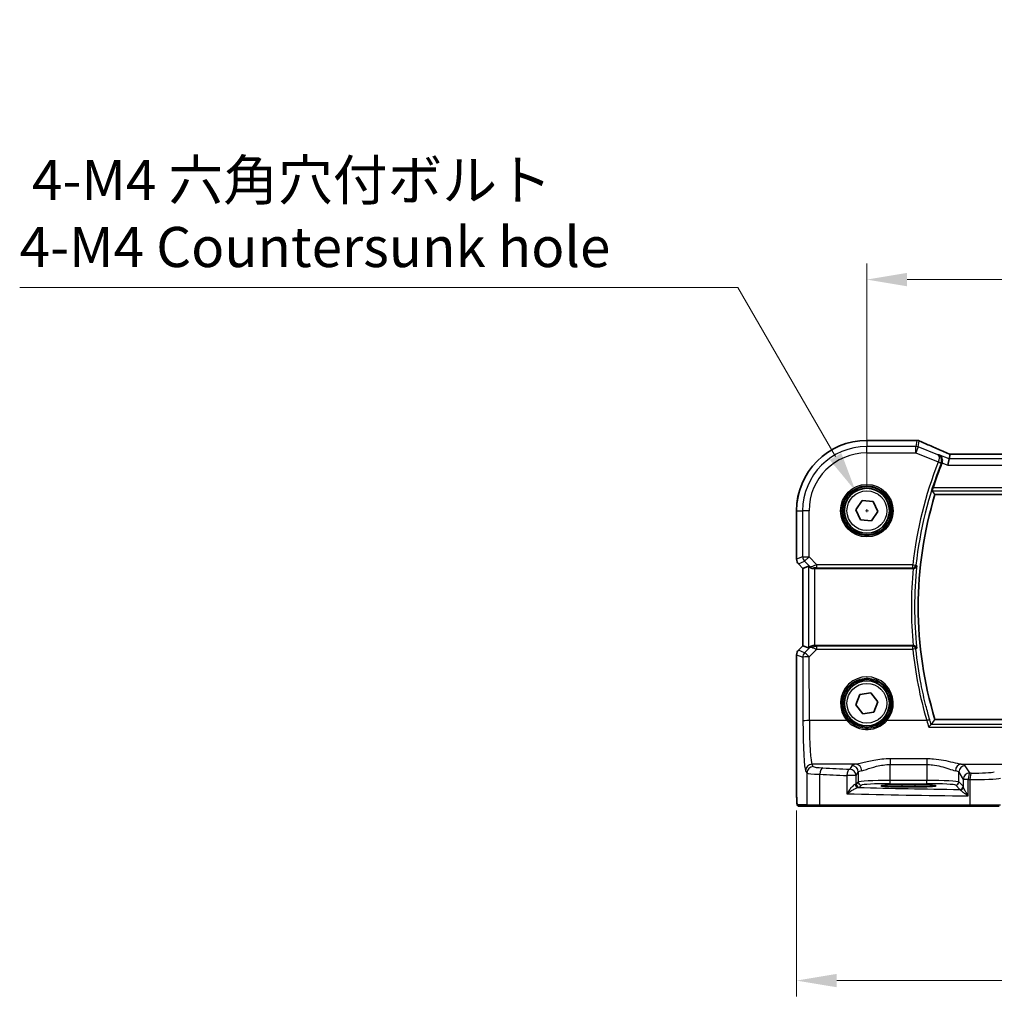
# Model space of a CAD drawing. Units: millimetres. Extents: x 0 to 4732, y 0 to 843.
# Drawn here: x 1273 to 1425, y 292 to 445 of the extents above; entities that cross this region are included whole.
import ezdxf

# ---------------------------------------------------------------- set-up
doc = ezdxf.new("R2010")
doc.units = ezdxf.units.MM
for name, color, linetype, lineweight in [('Dimension (ISO)', 7, 'Continuous', 18), ('Visible (ISO)', 7, 'Continuous', 35), ('Visible Narrow (ISO)', 7, 'Continuous', 25)]:
    doc.layers.add(name, color=color, linetype=linetype, lineweight=lineweight)
doc.styles.add('Note Text (TK)', font='MS PGothic.ttf')
doc.dimstyles.new('Default - Method 1b (TK)', dxfattribs={"dimscale": 2.5, "dimtxt": 2.5, "dimasz": 2.5, "dimexe": 1, "dimexo": 1.5, "dimgap": 1, "dimtad": 1, "dimtoh": 1, "dimrnd": 1e-08, "dimdsep": 46, "dimtxsty": 'Note Text (TK)', "dimcen": 0.09, "dimdle": 5, "dimclrd": 100, "dimclre": 100, "dimclrt": 7, "dimadec": 1, "dimazin": 1, "dimtfac": 1, "dimtmove": 0, "dimatfit": 3, "dimfxl": 1, "dimtolj": 1, "dimlwd": -1, "dimlwe": -1, "dimarcsym": 0})

# ---------------------------------------------------------------- blocks, each defined once
blk = doc.blocks.new('*D26')
at = {"layer": 'Defpoints', "color": 0}
for p in [(1394.13, 325.91), (1589.02, 325.91), (1394.13, 295.65)]:
    blk.add_point(p, dxfattribs=at)
at = {"layer": 'Dimension (ISO)', "color": 100}
for p, q in [((1394.13, 322.16), (1394.13, 293.15)), ((1589.02, 322.16), (1589.02, 293.15)), ((1582.77, 295.65), (1400.38, 295.65))]:
    blk.add_line(p, q, dxfattribs=at)
for points in [[(1400.38, 296.69), (1400.38, 294.61), (1394.13, 295.65)], [(1582.77, 296.69), (1582.77, 294.61), (1589.02, 295.65)]]:
    blk.add_solid(points, dxfattribs=at)
at = {"layer": 'Dimension (ISO)', "color": 7, "insert": (1483.6, 301.27), "char_height": 6.25, "attachment_point": 4, "style": 'Note Text (TK)'}
blk.add_mtext('\\A1; 195', dxfattribs=at)
blk = doc.blocks.new('*D27')
at = {"layer": 'Defpoints', "color": 0}
for p in [(1578.07, 404.83), (1405.07, 368.83), (1578.07, 368.83)]:
    blk.add_point(p, dxfattribs=at)
at = {"layer": 'Dimension (ISO)', "color": 100}
for p, q in [((1405.07, 372.58), (1405.07, 407.33)), ((1578.07, 372.58), (1578.07, 407.33)), ((1411.32, 404.83), (1571.82, 404.83))]:
    blk.add_line(p, q, dxfattribs=at)
for points in [[(1411.32, 405.88), (1411.32, 403.79), (1405.07, 404.83)], [(1571.82, 405.88), (1571.82, 403.79), (1578.07, 404.83)]]:
    blk.add_solid(points, dxfattribs=at)
at = {"layer": 'Dimension (ISO)', "color": 7, "insert": (1485.46, 410.46), "char_height": 6.25, "attachment_point": 4, "style": 'Note Text (TK)'}
blk.add_mtext('\\A1;173', dxfattribs=at)
blk = doc.blocks.new('*D46')
at = {"layer": 'Defpoints', "color": 0}
for p in [(1403.32, 371.87), (1406.82, 365.8)]:
    blk.add_point(p, dxfattribs=at)
at = {"layer": 'Dimension (ISO)', "color": 100}
for p, q in [((1273.17, 403.59), (1385, 403.59)), ((1385, 403.59), (1400.2, 377.28)), ((1404.85, 368.83), (1405.3, 368.83)), ((1405.07, 368.61), (1405.07, 369.06))]:
    blk.add_line(p, q, dxfattribs=at)
blk.add_solid([(1401.1, 377.8), (1399.29, 376.76), (1403.32, 371.87)], dxfattribs=at)
at = {"layer": 'Dimension (ISO)', "color": 7, "insert": (1273.17, 415.12), "char_height": 6.25, "attachment_point": 4, "style": 'Note Text (TK)'}
blk.add_mtext('\\A1; 4-M4 六角穴付ボルト\\P4-M4 Countersunk hole', dxfattribs=at)

msp = doc.modelspace()

# ---------------------------------------------------------------- linework, layer by layer
at = {"layer": 'Visible (ISO)'}
for p, q in [((1412.7177, 379.7802), (1405.0714, 379.7802)), ((1417.8943, 376.9141), (1418.0306, 377.6222)), ((1564.8976, 377.6229), (1418.2452, 377.6229)), ((1417.8943, 376.9141), (1417.702, 375.9154)), ((1415.6757, 371.3339), (1567.4672, 371.3339)), ((1403.3456, 368.9801), (1404.3351, 370.4017)), ((1404.3351, 370.4017), (1406.061, 370.2555)), ((1406.061, 370.2555), (1406.7973, 368.6877)), ((1394.1252, 368.8339), (1394.1252, 361.2704)), ((1404.0819, 367.4124), (1403.3456, 368.9801)), ((1406.7973, 368.6877), (1405.8078, 367.2662)), ((1405.8078, 367.2662), (1404.0819, 367.4124)), ((1395.1252, 359.8562), (1394.4181, 360.5633)), ((1395.1252, 359.8562), (1395.1266, 359.8568)), ((1395.1252, 347.8117), (1395.1252, 359.8562)), ((1395.9913, 360.215), (1395.1266, 359.8568)), ((1396.9899, 359.8339), (1412.2958, 359.8339)), ((1394.4181, 347.1046), (1395.1252, 347.8117)), ((1395.1252, 347.8117), (1395.1266, 347.8111)), ((1395.9913, 347.4529), (1395.1266, 347.8111)), ((1412.2958, 347.8339), (1396.9899, 347.8339)), ((1394.1252, 346.3974), (1394.1252, 325.9091)), ((1403.3587, 338.576), (1403.9917, 340.1882)), ((1403.9917, 340.1882), (1405.7044, 340.4462)), ((1405.7044, 340.4462), (1406.7842, 339.0919)), ((1406.7842, 339.0919), (1406.1512, 337.4797)), ((1404.4385, 337.2217), (1403.3587, 338.576)), ((1406.1512, 337.4797), (1404.4385, 337.2217)), ((1567.4672, 336.3339), (1415.6757, 336.3339)), ((1412.5714, 326.1508), (1410.5714, 326.1508)), ((1410.5714, 325.8089), (1412.5714, 325.8089)), ((1394.4524, 322.8339), (1395.9366, 322.8339)), ((1397.8346, 322.8339), (1395.9366, 322.8339)), ((1421.1624, 322.8339), (1397.8346, 322.8339)), ((1425.6843, 322.8339), (1421.1624, 322.8339))]:
    msp.add_line(p, q, dxfattribs=at)
for centre in [(1405.0714, 368.8339), (1405.0714, 338.8339)]:
    msp.add_circle(centre, 3.5, dxfattribs=at)
for centre, radius, start, end in [((1405.0714, 368.8339), 10.9462, 90, 180), ((1412.7177, 378.7802), 1, 87.615191, 90), ((1412.8673, 378.774), 1, 66.057538, 87.659221), ((1473.1714, 353.8339), 60.7124, 158.334646, 162.189013), ((1473.1714, 353.8339), 60.1, 163.071304, 196.928696), ((1395.1252, 361.2704), 1, 180, 225), ((1395.1252, 346.3974), 1, 135, 180)]:
    msp.add_arc(centre, radius, start, end, dxfattribs=at)
for centre, major_axis, ratio, start_param, end_param in [((1425.7462, 380.6166), (20.7909, -0.005), 0.05176438, 4.03772351, 4.04685797), ((1418.6482, 377.4945), (-2.0245, 0.8102), 0.05045404, 1.18174772, 1.28674367), ((1418.2452, 377.7194), (-1.8935, 0), 0.05094445, 1.45936294, 1.57080424), ((1396.9899, 359.2125), (-0.9993, 1.0021), 0.03700701, 5.51127614, 6.2679172), ((1396.9899, 359.7464), (1, 0), 0.08748866, 1.57079633, 1.91752235), ((1396.9899, 348.4554), (-0.9993, -1.0021), 0.03700701, 0.01526811, 0.54654149), ((1396.9899, 347.9214), (-1, 0), 0.08748866, 1.4366482, 1.57079633), ((1410.5714, 325.9799), (3.2624, 0), 0.05240787, 1.57079633, 4.71238898), ((1412.5714, 325.9799), (-3.2624, 0), 0.05240787, 1.57079633, 4.71238898)]:
    msp.add_ellipse(centre, major_axis=major_axis, ratio=ratio, start_param=start_param, end_param=end_param, dxfattribs=at)
for points, knots in [([(1417.8425, 377.7073), (1417.5163, 377.8457), (1417.1938, 377.9831), (1416.5568, 378.2557), (1416.2423, 378.3908), (1415.6223, 378.6584), (1415.3167, 378.7909), (1414.7153, 379.0527), (1414.4195, 379.1822), (1413.8382, 379.4377), (1413.5529, 379.5637), (1413.2731, 379.6879)], [-1.303050328, -1.303050328, -1.303050328, -1.303050328, -1.252154027, -1.252154027, -1.201257727, -1.201257727, -1.150361426, -1.150361426, -1.099465126, -1.099465126, -1.048568826, -1.048568826, -1.048568826, -1.048568826]), ([(1416.2849, 377.5578), (1416.2861, 377.5572), (1416.2873, 377.5567), (1416.371, 377.517), (1416.4483, 377.4641), (1416.5838, 377.335), (1416.6434, 377.2592), (1416.7468, 377.0738), (1416.7884, 376.9603), (1416.8257, 376.7375), (1416.8295, 376.6339), (1416.8083, 376.4474), (1416.7905, 376.368), (1416.7638, 376.2907)], [-0.000605684, -0.000605684, -0.000605684, -0.000605684, 0, 0, 0.040416427, 0.040416427, 0.079271268, 0.079271268, 0.122746544, 0.122746544, 0.15617322, 0.15617322, 0.181058491, 0.181058491, 0.181058491, 0.181058491]), ([(1415.2531, 371.9064), (1415.2497, 371.9113), (1415.2489, 371.9251), (1415.2543, 371.9752), (1415.2618, 372.0152), (1415.2827, 372.1069), (1415.2976, 372.1648), (1415.3316, 372.285), (1415.3503, 372.3466), (1415.3689, 372.4045)], [0.0030399636, 0.0030399636, 0.0030399636, 0.0030399636, 0.0189473971, 0.0189473971, 0.0378947943, 0.0378947943, 0.0573619261, 0.0573619261, 0.075429389, 0.075429389, 0.075429389, 0.075429389]), ([(1396.6501, 359.8287), (1396.6499, 359.8287), (1396.6497, 359.8287), (1396.5797, 359.8266), (1396.5088, 359.8391), (1396.3899, 359.8866), (1396.3402, 359.9188), (1396.2997, 359.9563)], [0.2397426773, 0.2397426773, 0.2397426773, 0.2397426773, 0.2398043628, 0.2398043628, 0.2621016029, 0.2621016029, 0.281971741, 0.281971741, 0.281971741, 0.281971741]), ([(1412.3068, 359.8339), (1412.3566, 359.8338), (1412.4052, 359.8405), (1412.5068, 359.8672), (1412.5572, 359.8894), (1412.661, 359.9523), (1412.7095, 359.9967), (1412.7932, 360.104), (1412.8234, 360.1698), (1412.8376, 360.2376), (1412.8378, 360.2386), (1412.838, 360.2395)], [-0.0876618833, -0.0876618833, -0.0876618833, -0.0876618833, -0.072576148, -0.072576148, -0.0544431089, -0.0544431089, -0.0300891254, -0.0300891254, 0, 0, 0.0004293568, 0.0004293568, 0.0004293568, 0.0004293568]), ([(1396.8562, 347.8347), (1396.813, 347.8352), (1396.7707, 347.8331), (1396.622, 347.8176), (1396.5147, 347.7888), (1396.3282, 347.7084), (1396.2488, 347.6571), (1396.177, 347.5988), (1396.166, 347.5895), (1396.1555, 347.5801)], [0.7831655842, 0.7831655842, 0.7831655842, 0.7831655842, 0.7957694984, 0.7957694984, 0.8296099292, 0.8296099292, 0.86345036, 0.86345036, 0.8696971895, 0.8696971895, 0.8696971895, 0.8696971895]), ([(1412.838, 347.4284), (1412.8378, 347.4293), (1412.8376, 347.4303), (1412.8265, 347.4833), (1412.8058, 347.5347), (1412.7465, 347.6284), (1412.7086, 347.6718), (1412.6188, 347.744), (1412.5682, 347.7741), (1412.465, 347.8136), (1412.4157, 347.8259), (1412.345, 347.833), (1412.3259, 347.834), (1412.3068, 347.8339)], [-0.0872490092, -0.0872490092, -0.0872490092, -0.0872490092, -0.0868232905, -0.0868232905, -0.0635791155, -0.0635791155, -0.0415361557, -0.0415361557, -0.021512678, -0.021512678, -0.0057409825, -0.0057409825, 0, 0, 0, 0]), ([(1414.7159, 335.1389), (1414.7166, 335.1399), (1414.7174, 335.1409), (1414.7563, 335.1903), (1414.7946, 335.2372), (1414.8674, 335.3235), (1414.9023, 335.3633), (1414.9702, 335.4369), (1415.0025, 335.4697), (1415.0482, 335.5099), (1415.0639, 335.5215), (1415.0746, 335.5258)], [-0.080119029, -0.080119029, -0.080119029, -0.080119029, -0.0797358248, -0.0797358248, -0.0610396084, -0.0610396084, -0.0428087124, -0.0428087124, -0.0225169769, -0.0225169769, -0.0072660548, -0.0072660548, -0.0072660548, -0.0072660548]), ([(1394.446, 322.8339), (1394.4295, 322.8339), (1394.4137, 322.8356), (1394.394, 322.8394), (1394.3904, 322.8401), (1394.3817, 322.8422), (1394.3768, 322.8436), (1394.3625, 322.8482), (1394.3534, 322.8521), (1394.3312, 322.8633), (1394.3196, 322.8712), (1394.2873, 322.8961), (1394.2733, 322.9119), (1394.2167, 322.9853), (1394.2126, 323.0321), (1394.1884, 323.2015), (1394.1777, 323.3359), (1394.1632, 323.5933), (1394.1584, 323.6975), (1394.1466, 324.0032), (1394.1407, 324.2216), (1394.1272, 324.9117), (1394.1252, 325.4176), (1394.1252, 325.9091)], [0, 0, 0, 0, 0.012766906, 0.012766906, 0.01463081, 0.01463081, 0.016461258, 0.016461258, 0.020132349, 0.020132349, 0.026500678, 0.026500678, 0.041208578, 0.041208578, 0.101047017, 0.101047017, 0.171185477, 0.171185477, 0.211695059, 0.211695059, 0.283160241, 0.283160241, 0.430585526, 0.430585526, 0.430585526, 0.430585526])]:
    msp.add_open_spline(points, degree=3, knots=knots, dxfattribs=at)
for points, degree in [([(1418.0346, 377.6235), (1418.0322, 377.6235), (1418.0308, 377.6231), (1418.0306, 377.6222)], 3), ([(1416.748, 376.248), (1416.7536, 376.2622), (1416.7589, 376.2764), (1416.7638, 376.2907)], 3), ([(1415.2531, 371.9064), (1415.4644, 371.6191), (1415.6757, 371.3339)], 2), ([(1412.3068, 359.8339), (1412.3031, 359.8339), (1412.2994, 359.8339), (1412.2958, 359.8339)], 3), ([(1412.2958, 347.8339), (1412.2994, 347.8339), (1412.3031, 347.8339), (1412.3068, 347.8339)], 3), ([(1415.6757, 336.3339), (1415.3802, 335.9351), (1415.0846, 335.5321)], 2), ([(1415.0746, 335.5258), (1415.0797, 335.5279), (1415.0831, 335.53), (1415.0846, 335.5321)], 3), ([(1394.4468, 322.8339), (1394.4466, 322.8339), (1394.4492, 322.8339), (1394.4524, 322.8339)], 3)]:
    msp.add_open_spline(points, degree=degree, dxfattribs=at)
at = {"layer": 'Visible Narrow (ISO)'}
for p, q in [((1405.0714, 379.7788), (1405.0714, 379.7802)), ((1405.0714, 379.7788), (1412.7177, 379.7788)), ((1405.0714, 379.7788), (1405.0714, 378.8354)), ((1405.0714, 377.8368), (1405.0714, 378.8354)), ((1412.6868, 378.8354), (1405.0714, 378.8354)), ((1412.8673, 379.7726), (1412.6868, 378.8354)), ((1412.6868, 377.8368), (1412.6868, 378.8354)), ((1412.7177, 379.7802), (1412.7177, 379.7788)), ((1413.0577, 378.764), (1413.2382, 379.7012)), ((1405.0714, 377.8368), (1412.6868, 377.8368)), ((1413.0577, 378.764), (1412.6868, 377.8368)), ((1412.6868, 377.8368), (1416.188, 376.4363)), ((1416.134, 377.5335), (1413.0577, 378.764)), ((1417.8943, 376.9141), (1416.2849, 377.5578)), ((1418.2452, 377.6216), (1418.2452, 377.6229)), ((1418.2452, 377.6216), (1564.8976, 377.6216)), ((1416.1803, 376.4154), (1416.6434, 376.2319)), ((1416.188, 376.4363), (1416.6587, 376.2737)), ((1416.7638, 376.2907), (1417.702, 375.9154)), ((1417.702, 375.9154), (1565.4409, 375.9154)), ((1565.2486, 376.9141), (1417.8943, 376.9141)), ((1415.2531, 371.9064), (1567.8898, 371.9064)), ((1567.7739, 372.4045), (1415.3689, 372.4045)), ((1394.1266, 368.8339), (1394.1252, 368.8339)), ((1394.1266, 361.2704), (1394.1266, 368.8339)), ((1394.1266, 368.8339), (1395.0699, 368.8339)), ((1396.0685, 368.8339), (1395.0699, 368.8339)), ((1395.0699, 368.8339), (1395.0699, 361.6612)), ((1396.0685, 361.6612), (1396.0685, 368.8339)), ((1394.1266, 361.2704), (1394.1252, 361.2704)), ((1395.0699, 361.6612), (1394.1266, 361.2704)), ((1394.4181, 360.5633), (1394.4191, 360.5643)), ((1394.4191, 360.5643), (1395.3624, 360.955)), ((1395.1266, 359.8568), (1394.4191, 360.5643)), ((1395.0699, 361.6612), (1396.0685, 361.6612)), ((1396.0685, 361.6612), (1395.3624, 360.955)), ((1395.3624, 360.955), (1396.2886, 360.0288)), ((1397.3064, 360.4233), (1396.0685, 361.6612)), ((1412.2248, 360.4233), (1397.3064, 360.4233)), ((1397.3064, 359.9252), (1397.3064, 360.4233)), ((1412.2248, 360.4233), (1412.72, 360.3698)), ((1412.2248, 359.9252), (1412.2248, 360.4233)), ((1395.1266, 347.8111), (1395.1266, 359.8568)), ((1395.9913, 360.215), (1395.9913, 347.4529)), ((1396.2886, 360.0288), (1396.2997, 359.9563)), ((1396.6501, 359.8287), (1396.6417, 359.8838)), ((1396.9899, 347.8339), (1396.9899, 359.8339)), ((1397.3064, 359.9252), (1412.2248, 359.9252)), ((1394.4191, 347.1036), (1394.4181, 347.1046)), ((1394.4191, 347.1036), (1395.1266, 347.8111)), ((1395.3706, 346.7094), (1394.4191, 347.1036)), ((1396.1409, 347.4848), (1395.3706, 346.7094)), ((1396.0767, 346.0905), (1397.2623, 347.2837)), ((1396.1555, 347.5801), (1396.1409, 347.4848)), ((1396.8429, 347.7479), (1396.8562, 347.8347)), ((1397.2623, 347.2837), (1397.2623, 347.7383)), ((1412.2209, 347.7383), (1397.2623, 347.7383)), ((1397.2623, 347.2837), (1412.2209, 347.2837)), ((1412.2209, 347.2837), (1412.2209, 347.7383)), ((1394.1252, 346.3974), (1394.1266, 346.3974)), ((1394.1266, 346.3974), (1395.0781, 346.0033)), ((1394.1266, 325.9091), (1394.1266, 346.3974)), ((1395.0781, 346.0033), (1395.1237, 336.0659)), ((1396.1223, 336.1531), (1396.0767, 346.0905)), ((1401.9507, 336.1531), (1396.1223, 336.1531)), ((1414.3943, 336.1531), (1408.1922, 336.1531)), ((1414.7159, 335.1389), (1568.427, 335.1389)), ((1568.0683, 335.5258), (1415.0746, 335.5258)), ((1414.4079, 330.186), (1408.7204, 330.186)), ((1408.7204, 330.186), (1408.7204, 329.3032)), ((1414.4079, 330.186), (1414.4079, 329.3032)), ((1395.5286, 328.3391), (1395.7369, 327.9914)), ((1396.7355, 328.9876), (1396.5272, 329.3353)), ((1403.3864, 329.3353), (1396.5272, 329.3353)), ((1402.7287, 329.1224), (1402.4022, 328.5773)), ((1408.7204, 329.3032), (1414.4079, 329.3032)), ((1408.7204, 326.8084), (1408.7204, 329.3032)), ((1414.4079, 329.3032), (1414.4079, 326.8084)), ((1419.7419, 329.3353), (1434.6889, 329.3353)), ((1421.0809, 327.9851), (1420.3996, 329.1224)), ((1395.7369, 327.9914), (1395.7369, 323.0339)), ((1397.7348, 323.0339), (1397.7348, 327.7777)), ((1401.9526, 327.5811), (1401.9526, 324.7605)), ((1403.4008, 327.5811), (1401.9526, 327.5811)), ((1403.4008, 327.5811), (1403.7273, 328.1262)), ((1403.4008, 326.2584), (1403.4008, 327.5811)), ((1403.7273, 328.1262), (1403.7273, 326.5849)), ((1408.7204, 326.3091), (1408.7204, 326.8084)), ((1414.4079, 326.8084), (1408.7204, 326.8084)), ((1414.4079, 326.3091), (1414.4079, 326.8084)), ((1419.401, 328.1262), (1420.0823, 326.9889)), ((1419.401, 326.5849), (1419.401, 328.1262)), ((1420.8537, 326.9889), (1420.0823, 326.9889)), ((1420.0823, 326.9889), (1420.0823, 325.8609)), ((1420.8537, 324.4057), (1420.8537, 326.9889)), ((1421.1176, 326.9836), (1421.1176, 323.0339)), ((1394.1266, 325.9091), (1394.1252, 325.9091)), ((1403.7273, 326.5849), (1403.4008, 326.2584)), ((1403.9001, 325.7591), (1404.2266, 326.0856)), ((1408.7204, 326.3091), (1414.4079, 326.3091)), ((1410.5714, 325.8089), (1410.5714, 326.1508)), ((1412.5714, 325.8089), (1412.5714, 326.1508)), ((1418.9017, 326.0856), (1419.5636, 325.4237)), ((1420.0629, 325.923), (1419.401, 326.5849)), ((1395.7369, 323.0339), (1394.2526, 323.0339)), ((1395.7369, 323.0339), (1397.7348, 323.0339)), ((1397.7348, 323.0339), (1421.1176, 323.0339)), ((1421.1176, 323.0339), (1425.8775, 323.0339))]:
    msp.add_line(p, q, dxfattribs=at)
for centre, radius in [((1405.0714, 368.8339), 4.0898), ((1405.0714, 368.8339), 3.8899), ((1405.0714, 368.8339), 3.7567), ((1405.0714, 368.8339), 3.5569), ((1405.0714, 368.8339), 3.1), ((1405.0714, 338.8339), 3.7567), ((1405.0714, 338.8339), 3.5569), ((1405.0714, 338.8339), 3.1)]:
    msp.add_circle(centre, radius, dxfattribs=at)
for centre, radius, start, end in [((1405.0714, 368.8339), 10.9448, 90, 180), ((1405.0714, 368.8339), 10.0015, 90, 180), ((1405.0714, 368.8339), 9.0029, 90, 180), ((1473.1714, 353.8339), 61.3018, 158.385151, 173.829293), ((1473.1714, 353.8339), 60.8037, 158.385151, 173.829293), ((1473.1714, 353.8339), 61.1706, 174.371015, 185.628985), ((1473.1714, 353.8339), 60.6725, 173.939628, 186.060372)]:
    msp.add_arc(centre, radius, start, end, dxfattribs=at)
for centre, major_axis, ratio, start_param, end_param in [((1412.6868, 377.8368), (-0.982, 0.1891), 0.99857882, 4.52239971, 4.90237825), ((1412.7177, 378.7802), (0.0416, 0.9991), 0.62181619, 0, 0.06687621), ((1425.7828, 380.6404), (21, 0), 0.05240778, 4.04090736, 4.04997482), ((1412.8673, 378.774), (0.0408, 0.9992), 0.61470301, 0, 0.06640109), ((1412.8673, 378.774), (0.982, -0.1891), 0.99857882, 1.38080706, 1.76078559), ((1412.8673, 378.774), (0.4058, 0.914), 0.58047237, 0, 0.06431702), ((1426.1536, 375.4697), (-20.996, 8.4215), 0.04864093, 0.92788963, 1.18237113), ((1417.4518, 376.7868), (0.3907, 0.9205), 0.36965282, 0, 0.05635532), ((1418.6161, 377.5002), (-1.9996, 0.802), 0.04864093, 1.18237113, 1.29691187), ((1418.2452, 377.7264), (2, 0), 0.05240778, 4.60488983, 4.71238898), ((1395.1252, 361.2704), (-0.3827, 0.9239), 0.99839497, 1.17866484, 1.96292781), ((1396.0685, 361.6612), (0.3827, -0.9239), 0.99839497, 4.3202575, 5.10452046), ((1397.3501, 360.3796), (-1.0614, -0.3524), 0.0494607, 4.73719015, 6.2556266), ((1396.6417, 360.3819), (0.4943, 0.0755), 0.99610631, 3.77717485, 4.56129198), ((1397.3501, 359.8815), (-0.7085, 0.0027), 0.06162707, 4.77440992, 6.29284637), ((1412.2248, 360.4233), (0.3721, 0.334), 0.99315948, 3.98425124, 5.44052672), ((1395.1252, 346.3974), (0.3827, 0.9239), 0.99839497, 1.17866484, 1.96292781), ((1396.0767, 346.0033), (-0.3827, -0.9239), 0.99839497, 4.3202575, 5.10452046), ((1396.0767, 346.0033), (-0.7094, 0.7048), 0.06194553, 4.77385531, 6.23072459), ((1396.847, 346.7786), (-0.9046, 0.4343), 0.95837897, 5.14776572, 5.93188285), ((1396.847, 346.7786), (0.7308, -0.6831), 0.49764186, 2.28986789, 3.07398502), ((1396.8429, 347.2498), (0.0278, 0.4992), 0.53585557, 0.10341144, 1.07074075), ((1397.3495, 347.2844), (-1.0624, 0.3494), 0.02501308, 0.82404741, 1.49679956), ((1397.3495, 347.7825), (-0.7089, -0.0055), 0.06194438, 0.77415955, 1.4469117), ((1412.2209, 347.2402), (-0.3721, 0.334), 0.99315987, 3.98428307, 5.44049489), ((1412.2209, 347.2402), (0.4975, 0.05), 0.08672234, 0.08759733, 1.56208239), ((1473.1714, 353.4086), (0, -61.2593), 0.99997071, 4.81253917, 4.99793419), ((1396.0767, 346.0033), (-1, -0.0046), 0.08715483, 4.71198937, 6.23062524), ((1405.0714, 338.8388), (0, 4.1173), 0.99999533, 4.00177149, 8.56459912), ((1396.1223, 336.0659), (-1, -0.0046), 0.08715483, 4.71198937, 6.23062524), ((1395.5674, 336.8067), (0, -8.5), 0.05240778, 4.79965544, 6.19591884), ((1396.5661, 336.8067), (0, 7.5), 0.05939548, 1.65806279, 3.05432619), ((1401.9507, 336.1356), (0.1516, 0.1305), 0.06616765, 0.03498328, 1.51391395), ((1408.1922, 336.1356), (-0.1516, 0.1305), 0.06616765, 4.76927136, 6.24820203), ((1414.3943, 336.1095), (0.4798, 0.1408), 0.08365206, 0.08757419, 1.54624444), ((1396.5272, 328.3391), (0.8579, 0.5139), 0.9948398, 1.03337295, 2.59960788), ((1396.7355, 327.9914), (0.8579, 0.5139), 0.9948398, 1.03337295, 2.59960788), ((1399.7314, 329.0014), (-3, 0), 0.08748866, 0.05235988, 1.04818544), ((1398.234, 327.7777), (0.0503, 0.9987), 0.49866896, 0.10071992, 1.59592217), ((1440.1621, 335.142), (-84, 0), 0.08748866, 1.04818544, 1.10456544), ((1402.4022, 327.5811), (0.044, 0.999), 0.44917542, 0.09770574, 1.59056969), ((1402.4022, 327.5811), (-0.8579, 0.5139), 0.9948398, 3.68357743, 5.24981236), ((1408.7204, 329.0949), (-6, 0), 0.08748866, 5.80755017, 6.23082543), ((1402.7287, 328.1262), (-0.8579, 0.5139), 0.9948398, 3.68357743, 5.24981236), ((1403.3864, 328.3391), (-0.1675, 0.9859), 0.88632526, 4.56296346, 6.09384029), ((1408.7204, 328.0987), (5, 0), 0.1049864, 2.66595752, 3.08923278), ((1419.7419, 328.3391), (0.1675, 0.9859), 0.88632526, 0.18934501, 1.72022185), ((1414.4079, 328.0987), (5, 0), 0.1049864, 0.05235988, 0.47563514), ((1420.3996, 328.1262), (0.8579, 0.5139), 0.9948398, 1.03337295, 2.59960788), ((1414.4079, 329.0949), (-6, 0), 0.08748866, 3.19395253, 3.61722779), ((1399.7314, 328.0052), (4, 0), 0.0656165, 3.19395253, 4.1897781), ((1440.1621, 334.1458), (85, 0), 0.08645939, 4.1897781, 4.24615809), ((1408.7204, 326.5726), (-5, 0), 0.047167, 4.71238898, 6.23082543), ((1414.4079, 326.5726), (-5, 0), 0.047167, 3.19395253, 4.71238898), ((1421.0809, 326.9889), (-0.8579, -0.5139), 0.9948398, 4.1749656, 5.74120053), ((1421.0809, 326.9889), (0.0204, 0.9998), 0.227112, 0.08961425, 1.575431), ((1440.1621, 334.1458), (85, 0), 0.08645939, 4.48323177, 4.4864183), ((1440.1621, 335.142), (-84, 0), 0.08748866, 1.34163911, 1.34482565), ((1421.3417, 326.9836), (0.0201, 0.9998), 0.22400944, 0.08954802, 1.57530189), ((1422.0138, 327.2394), (4, 0), 0.0656165, 4.4864183, 6.02138592), ((1422.0138, 328.2356), (-3, 0), 0.08748866, 1.34482565, 2.87979327), ((1402.4022, 326.2626), (-1, 0), 0.07861167, 2.63710364, 3.08923278), ((1403.7153, 326.2246), (0.0472, -0.4978), 0.87450171, 4.6295741, 6.17507061), ((1403.9001, 326.2584), (-0.3536, 0.3536), 0.99726469, 0.78676769, 2.35482496), ((1402.4022, 325.7632), (1.5, 0), 0.05240778, 5.77869629, 6.23082543), ((1440.1621, 329.6915), (-84, 0), 0.05240778, 1.12199028, 1.3230501), ((1404.2266, 326.5849), (-0.3536, 0.3536), 0.99726469, 0.78676769, 2.35482496), ((1408.7204, 326.0733), (4.5, 0), 0.05240778, 1.57079633, 3.08923278), ((1414.4079, 326.0733), (4.5, 0), 0.05240778, 0.05235988, 1.57079633), ((1418.9017, 326.5849), (0.3536, 0.3536), 0.99726469, 3.92836034, 5.49641762), ((1419.5636, 325.923), (0.3536, 0.3536), 0.99726469, 3.92836034, 5.49641762), ((1419.5829, 325.8609), (0.492, 0.0891), 0.95935891, 4.59839547, 6.0966409), ((1440.1621, 328.6929), (85, 0), 0.05179122, 4.24615809, 4.48323177), ((1394.4524, 323.0339), (0, -0.2), 0.99862953, 4.71238898, 6.28318531), ((1395.9366, 323.0339), (0, -0.2), 0.99862953, 4.71238898, 6.28318531), ((1397.8346, 323.0339), (0, -0.2), 0.49914422, 4.71238898, 6.28318531), ((1421.1624, 323.0339), (0, -0.2), 0.22405247, 4.71238898, 6.28318531)]:
    msp.add_ellipse(centre, major_axis=major_axis, ratio=ratio, start_param=start_param, end_param=end_param, dxfattribs=at)
for points in [[(1416.2849, 377.5578), (1416.2346, 377.5497), (1416.1843, 377.5416), (1416.134, 377.5335)], [(1412.3068, 359.8339), (1412.3068, 359.8339), (1412.3068, 359.8339), (1412.3068, 359.8339)], [(1412.3068, 347.8339), (1412.3068, 347.8339), (1412.3068, 347.8339), (1412.3068, 347.8339)], [(1414.3943, 336.1531), (1414.5012, 335.8118), (1414.6087, 335.4728), (1414.7159, 335.1389)], [(1415.0846, 335.5321), (1415.0134, 335.7708), (1414.9422, 336.0115), (1414.8712, 336.2533)]]:
    msp.add_open_spline(points, degree=3, dxfattribs=at)
for points, knots in [([(1416.6587, 376.2737), (1416.6745, 376.3195), (1416.6871, 376.3667), (1416.711, 376.4899), (1416.717, 376.5653), (1416.7138, 376.7177), (1416.703, 376.7945), (1416.6701, 376.9289), (1416.649, 376.989), (1416.5832, 377.134), (1416.5324, 377.2123), (1416.4268, 377.3361), (1416.3744, 377.3848), (1416.2605, 377.4696), (1416.1986, 377.5054), (1416.134, 377.5335)], [-0.0896866407, -0.0896866407, -0.0896866407, -0.0896866407, -0.0824146525, -0.0824146525, -0.0707794713, -0.0707794713, -0.0581770985, -0.0581770985, -0.0469514934, -0.0469514934, -0.0291486264, -0.0291486264, -0.0145727738, -0.0145727738, 0.0004115363, 0.0004115363, 0.0004115363, 0.0004115363]), ([(1416.134, 377.5335), (1416.1639, 377.5174), (1416.1909, 377.4937), (1416.2372, 377.4322), (1416.2567, 377.3948), (1416.2913, 377.2956), (1416.3045, 377.2303), (1416.3137, 377.1048), (1416.3141, 377.0519), (1416.3074, 376.9311), (1416.2991, 376.8609), (1416.273, 376.7187), (1416.256, 376.6471), (1416.2204, 376.5279), (1416.2049, 376.4817), (1416.188, 376.4363)], [-0.0004115363, -0.0004115363, -0.0004115363, -0.0004115363, 0.0145727738, 0.0145727738, 0.0291486264, 0.0291486264, 0.0469514934, 0.0469514934, 0.0581770985, 0.0581770985, 0.0707794713, 0.0707794713, 0.0824146525, 0.0824146525, 0.0896866407, 0.0896866407, 0.0896866407, 0.0896866407]), ([(1416.188, 376.4363), (1416.1868, 376.4328), (1416.1856, 376.4293), (1416.183, 376.4223), (1416.1817, 376.4189), (1416.1803, 376.4154)], [0, 0, 0, 0, 0.00111536908, 0.00111536908, 0.00223073816, 0.00223073816, 0.00223073816, 0.00223073816]), ([(1416.6434, 376.2319), (1416.6461, 376.2388), (1416.6487, 376.2458), (1416.6539, 376.2597), (1416.6563, 376.2667), (1416.6587, 376.2737)], [-0.00223073816, -0.00223073816, -0.00223073816, -0.00223073816, -0.00111536908, -0.00111536908, 0, 0, 0, 0]), ([(1416.6434, 376.2319), (1416.6553, 376.2338), (1416.6671, 376.2356), (1416.679, 376.2374), (1416.702, 376.241), (1416.725, 376.2445), (1416.748, 376.248)], [0.258246859, 0.258246859, 0.258246859, 0.258246859, 0.29403418, 0.29403418, 0.29403418, 0.363144611, 0.363144611, 0.363144611, 0.363144611]), ([(1412.2248, 359.9252), (1412.2325, 359.9166), (1412.2403, 359.908), (1412.248, 359.8993), (1412.2676, 359.8775), (1412.2872, 359.8557), (1412.3068, 359.8339)], [0.208342785, 0.208342785, 0.208342785, 0.208342785, 0.238151256, 0.238151256, 0.238151256, 0.313419781, 0.313419781, 0.313419781, 0.313419781]), ([(1412.838, 360.2395), (1412.8064, 360.2744), (1412.7748, 360.3092), (1412.7433, 360.3441), (1412.7355, 360.3527), (1412.7278, 360.3612), (1412.72, 360.3698)], [-0.359376821, -0.359376821, -0.359376821, -0.359376821, -0.238151256, -0.238151256, -0.238151256, -0.208342785, -0.208342785, -0.208342785, -0.208342785]), ([(1412.3068, 347.8339), (1412.2871, 347.812), (1412.2673, 347.79), (1412.2476, 347.768), (1412.2387, 347.7581), (1412.2298, 347.7482), (1412.2209, 347.7383)], [0.755194539, 0.755194539, 0.755194539, 0.755194539, 0.831044981, 0.831044981, 0.831044981, 0.865309878, 0.865309878, 0.865309878, 0.865309878]), ([(1412.7161, 347.2937), (1412.725, 347.3036), (1412.7339, 347.3134), (1412.7428, 347.3233), (1412.7745, 347.3583), (1412.8063, 347.3933), (1412.838, 347.4284)], [-0.865309878, -0.865309878, -0.865309878, -0.865309878, -0.831044981, -0.831044981, -0.831044981, -0.7092375, -0.7092375, -0.7092375, -0.7092375]), ([(1414.8712, 336.2533), (1414.6581, 336.9796), (1414.4585, 337.7099), (1413.9874, 339.5693), (1413.7345, 340.7031), (1413.5144, 341.8433), (1413.1661, 343.6468), (1412.8996, 345.4661), (1412.7161, 347.2937)], [1.285251122, 1.285251122, 1.285251122, 1.285251122, 1.3226234, 1.3226234, 1.379955532, 1.379955532, 1.379955532, 1.470646136, 1.470646136, 1.470646136, 1.470646136]), ([(1402.1019, 336.2664), (1401.8462, 336.5635), (1401.6355, 336.8993), (1401.229, 337.8338), (1401.1198, 338.4696), (1401.2152, 339.8319), (1401.4805, 340.5524), (1402.3745, 341.7645), (1403.016, 342.2434), (1404.5114, 342.7849), (1405.374, 342.8128), (1407.0685, 342.3206), (1407.8703, 341.7196), (1408.8714, 340.147), (1409.0791, 339.1901), (1408.8471, 337.5382), (1408.5273, 336.8315), (1408.041, 336.2664)], [-2.28141381, -2.28141381, -2.28141381, -2.28141381, -1.98125337, -1.98125337, -1.50099667, -1.50099667, -0.93541005, -0.93541005, -0.34744084, -0.34744084, 0.2827186, 0.2827186, 1.0040205, 1.0040205, 1.7104899, 1.7104899, 2.28141381, 2.28141381, 2.28141381, 2.28141381]), ([(1401.9507, 336.1531), (1402.2709, 335.7906), (1402.6563, 335.4851), (1403.6273, 334.9618), (1404.2402, 334.79), (1405.4196, 334.7314), (1405.982, 334.8164), (1406.903, 335.1507), (1407.279, 335.3568), (1407.8239, 335.7748), (1408.0177, 335.9556), (1408.1922, 336.1531)], [-0.711030897, -0.711030897, -0.711030897, -0.711030897, -0.563414068, -0.563414068, -0.376392577, -0.376392577, -0.209106987, -0.209106987, -0.080425764, -0.080425764, 0, 0, 0, 0]), ([(1408.041, 336.2664), (1407.875, 336.0734), (1407.6906, 335.8968), (1407.1722, 335.4883), (1406.8144, 335.2869), (1405.938, 334.9601), (1405.4027, 334.8771), (1404.2804, 334.9344), (1403.6971, 335.1023), (1402.7733, 335.6137), (1402.4066, 335.9122), (1402.1019, 336.2664)], [0, 0, 0, 0, 0.080425764, 0.080425764, 0.209106987, 0.209106987, 0.376392577, 0.376392577, 0.563414068, 0.563414068, 0.711030897, 0.711030897, 0.711030897, 0.711030897]), ([(1408.7204, 330.186), (1407.8325, 330.186), (1406.9493, 330.0849), (1405.433, 329.8074), (1404.7812, 329.6427), (1403.9099, 329.4354), (1403.6198, 329.3702), (1403.3864, 329.3353)], [0, 0, 0, 0, 0.266382686, 0.266382686, 0.511787476, 0.511787476, 0.665165469, 0.665165469, 0.665165469, 0.665165469]), ([(1419.7419, 329.3353), (1419.4212, 329.3833), (1418.9939, 329.4885), (1418.0524, 329.7145), (1417.5576, 329.831), (1416.5267, 330.0226), (1415.9964, 330.0999), (1415.1061, 330.1714), (1414.7569, 330.186), (1414.4079, 330.186)], [-0.66515339, -0.66515339, -0.66515339, -0.66515339, -0.454418334, -0.454418334, -0.272278647, -0.272278647, -0.104722556, -0.104722556, 0, 0, 0, 0]), ([(1404.2754, 328.3391), (1404.4699, 328.3787), (1404.7117, 328.4525), (1405.4378, 328.6875), (1405.9809, 328.8742), (1407.2445, 329.1886), (1407.9805, 329.3032), (1408.7204, 329.3032)], [-0.665165469, -0.665165469, -0.665165469, -0.665165469, -0.511787476, -0.511787476, -0.266382686, -0.266382686, 0, 0, 0, 0]), ([(1414.4079, 329.3032), (1414.6987, 329.3032), (1414.9897, 329.2867), (1415.7316, 329.2056), (1416.1735, 329.1181), (1417.0326, 328.9009), (1417.445, 328.7689), (1418.2295, 328.5128), (1418.5856, 328.3935), (1418.8529, 328.3391)], [0, 0, 0, 0, 0.104722556, 0.104722556, 0.272278647, 0.272278647, 0.454418334, 0.454418334, 0.66515339, 0.66515339, 0.66515339, 0.66515339]), ([(1394.2526, 323.0339), (1394.2296, 323.0339), (1394.2046, 323.0858), (1394.1829, 323.3708), (1394.1587, 323.6887), (1394.1399, 324.2675), (1394.1321, 324.8488), (1394.1271, 325.2232), (1394.1266, 325.5921), (1394.1266, 325.9091)], [0, 0, 0, 0, 0.35283077, 0.35283077, 0.35283077, 0.74648264, 0.74648264, 0.74648264, 1, 1, 1, 1]), ([(1403.2776, 326.2246), (1403.2502, 326.2207), (1403.2184, 326.2096), (1403.1275, 326.1638), (1403.0643, 326.1196), (1402.9099, 325.9913), (1402.8177, 325.9008), (1402.6052, 325.6703), (1402.4858, 325.525), (1402.2217, 325.176), (1402.0801, 324.9678), (1401.9526, 324.7605)], [-0.276611873, -0.276611873, -0.276611873, -0.276611873, -0.251087506, -0.251087506, -0.210248518, -0.210248518, -0.157157835, -0.157157835, -0.088641111, -0.088641111, 0.000764497, 0.000764497, 0.000764497, 0.000764497]), ([(1401.9526, 324.7605), (1402.1413, 324.8971), (1402.3445, 325.0343), (1402.7122, 325.2642), (1402.8749, 325.36), (1403.1565, 325.5119), (1403.2759, 325.5715), (1403.4693, 325.6561), (1403.546, 325.6852), (1403.6511, 325.7154), (1403.6865, 325.7227), (1403.7153, 325.7252)], [-0.000764497, -0.000764497, -0.000764497, -0.000764497, 0.088641111, 0.088641111, 0.157157835, 0.157157835, 0.210248518, 0.210248518, 0.251087506, 0.251087506, 0.276611873, 0.276611873, 0.276611873, 0.276611873]), ([(1419.5636, 325.4237), (1419.5718, 325.4214), (1419.5799, 325.4168), (1419.596, 325.4028), (1419.604, 325.3934), (1419.6119, 325.3818)], [-0.0375326094, -0.0375326094, -0.0375326094, -0.0375326094, -0.0187663047, -0.0187663047, 0, 0, 0, 0]), ([(1419.6119, 325.3818), (1419.622, 325.3668), (1419.6379, 325.348), (1419.6917, 325.2918), (1419.7366, 325.2502), (1419.8598, 325.1433), (1419.9449, 325.074), (1420.1505, 324.913), (1420.2776, 324.8175), (1420.5515, 324.6175), (1420.7012, 324.5113), (1420.8537, 324.4057)], [0, 0, 0, 0, 0.024207532, 0.024207532, 0.062939583, 0.062939583, 0.114081303, 0.114081303, 0.176949912, 0.176949912, 0.243624652, 0.243624652, 0.243624652, 0.243624652]), ([(1420.0823, 325.8609), (1420.0791, 325.8782), (1420.0759, 325.8921), (1420.0695, 325.9129), (1420.0662, 325.9197), (1420.0629, 325.923)], [0, 0, 0, 0, 0.0187663047, 0.0187663047, 0.0375326094, 0.0375326094, 0.0375326094, 0.0375326094]), ([(1420.8537, 324.4057), (1420.7519, 324.5631), (1420.653, 324.7215), (1420.4751, 325.0197), (1420.3939, 325.162), (1420.2658, 325.4021), (1420.2141, 325.5054), (1420.1427, 325.6648), (1420.118, 325.7267), (1420.0917, 325.8106), (1420.085, 325.8385), (1420.0823, 325.8609)], [-0.243624652, -0.243624652, -0.243624652, -0.243624652, -0.176949912, -0.176949912, -0.114081303, -0.114081303, -0.062939583, -0.062939583, -0.024207532, -0.024207532, 0, 0, 0, 0])]:
    msp.add_open_spline(points, degree=3, knots=knots, dxfattribs=at)

# ---------------------------------------------------------------- dimensions: what is measured, and where the dimension line sits
at = {"layer": 'Dimension (ISO)', "color": 100}
dim = msp.add_diameter_dim_2p(p1=(1406.8214, 365.8028), p2=(1403.3214, 371.865), text=' 4-M4 六角穴付ボルト\\P4-M4 Countersunk hole', dimstyle='Default - Method 1b (TK)', override={"dimtih": 1, "dimdec": 2, "dimlfac": 1, "dimtp": 0, "dimtm": 0, "dimtdec": 2, "dimtofl": 0}, dxfattribs=at)
dim.commit()
dim.dimension.update_dxf_attribs({"geometry": '*D46', "text_midpoint": (1317.6317, 403.5909), "dimtype": 163})
dim = msp.add_linear_dim(base=(1578.0714, 404.8339), p1=(1405.0714, 368.8339), p2=(1578.0714, 368.8339), angle=180, dimstyle='Default - Method 1b (TK)', override={"dimtoh": 0, "dimdec": 2, "dimtp": 0, "dimtm": 0, "dimtdec": 2, "dimtofl": 0, "dimatfit": 1}, dxfattribs=at)
dim.commit()
dim.dimension.update_dxf_attribs({"geometry": '*D27', "text_midpoint": (1491.5714, 404.8339), "dimtype": 160})
dim = msp.add_linear_dim(base=(1394.1266, 295.6498), p1=(1589.0163, 325.9091), p2=(1394.1266, 325.9091), angle=180, text=' 195', dimstyle='Default - Method 1b (TK)', override={"dimtoh": 0, "dimdec": 2, "dimtp": 0, "dimtm": 0, "dimtdec": 2, "dimtofl": 0, "dimatfit": 1}, dxfattribs=at)
dim.commit()
dim.dimension.update_dxf_attribs({"geometry": '*D26', "text_midpoint": (1491.5714, 295.6498), "dimtype": 160})

doc.saveas('drawing.dxf')
